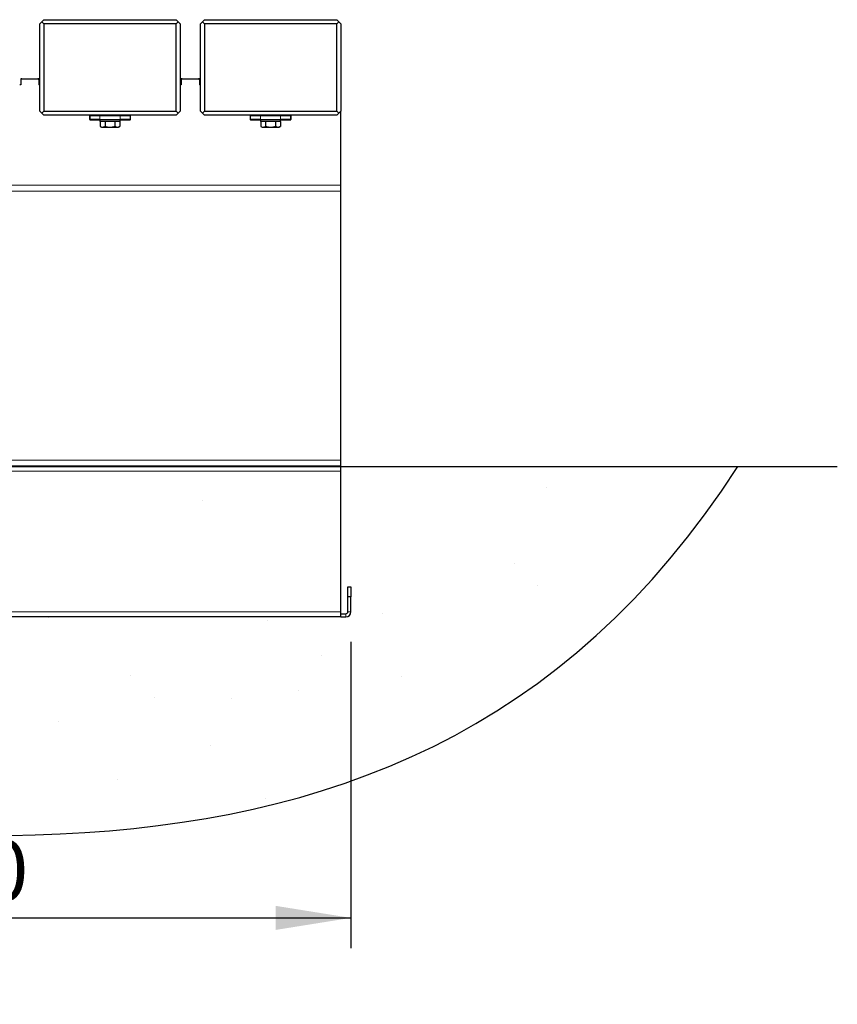
# Model space of a CAD drawing. Units: millimetres. Extents: x 19 to 6079, y 22 to 5231.
# Drawn here: x 3933 to 4747, y 899 to 1880 of the extents above; entities that cross this region are included whole.
import ezdxf

# ---------------------------------------------------------------- set-up
doc = ezdxf.new("R2010")
doc.units = ezdxf.units.MM
doc.header["$LTSCALE"] = 30
doc.linetypes.add('SLD-Solid', pattern=[0])
doc.layers.add('-FORMAT-', color=7, linetype='SLD-Solid')
doc.styles.add('SLDTEXTSTYLE2', font='TXT', dxfattribs={"width": 0.7})
doc.dimstyles.new('SLDDIMSTYLE0', dxfattribs={"dimtxt": 60, "dimasz": 75, "dimexe": 0, "dimexo": 0.0625, "dimgap": 15, "dimtad": 1, "dimdec": 0, "dimrnd": 1e-09, "dimzin": 12, "dimdsep": 46, "dimtxsty": 'SLDTEXTSTYLE2', "dimsah": 1, "dimcen": 0.09, "dimadec": 0, "dimazin": 3, "dimtfac": 1, "dimtdec": 0, "dimtofl": 0, "dimtmove": 0, "dimatfit": 3, "dimfxl": 1, "dimfrac": 2, "dimtolj": 1, "dimtzin": 12, "dimarcsym": 0})

# ---------------------------------------------------------------- blocks, each defined once
blk = doc.blocks.new('_D_9')
at = {"layer": '-FORMAT-'}
for p, q in [((3462.77, 1260.06), (3462.77, 955.06)), ((4262.77, 1260.06), (4262.77, 955.06)), ((3462.77, 985.06), (4262.77, 985.06))]:
    blk.add_line(p, q, dxfattribs=at)
for points in [[(3462.77, 985.06), (3537.77, 973.06), (3537.77, 997.06)], [(4262.77, 985.06), (4187.77, 997.06), (4187.77, 973.06)]]:
    blk.add_solid(points, dxfattribs=at)
at = {"layer": '-FORMAT-', "insert": (3805.14, 1062.4), "char_height": 60, "attachment_point": 1, "style": 'SLDTEXTSTYLE2'}
blk.add_mtext('800', dxfattribs=at)

msp = doc.modelspace()

# ---------------------------------------------------------------- hatches: boundary and pattern name
at = {"layer": '-FORMAT-'}
h = msp.add_hatch(dxfattribs=at)
h.set_pattern_fill('AR-SAND', scale=5, style=0)
edge = h.paths.add_edge_path(flags=0)
edge.add_line((4648.28, 1434.98), (1651.11, 1434.98))
edge.add_spline(control_points=[(1651.11, 1434.98), (1776.31, 955.84), (2438.64, 1165.36), (3478.55, 1157.84), (4303.95, 898.95), (4648.28, 1434.98)], knot_values=[0, 0, 0, 0, 0.336661, 0.507012, 1, 1, 1, 1], weights=[1, 1, 1, 1, 1, 1], degree=3, periodic=0)

# ---------------------------------------------------------------- linework, layer by layer
at = {"layer": '-FORMAT-', "color": 7, "lineweight": 25}
msp.add_line((1518.52, 1434.98), (4747.44, 1434.98), dxfattribs=at)
msp.add_open_spline([(1651.11, 1434.98), (1776.31, 955.84), (2438.64, 1165.36), (3478.55, 1157.84), (4303.95, 898.95), (4648.28, 1434.98)], degree=3, knots=[0, 0, 0, 0, 0.336661, 0.507012, 1, 1, 1, 1], dxfattribs=at)
at = {"color": 7, "linetype": 'SLD-Solid'}
for p, q in [((3952.77, 1876.06), (3954.77, 1878.06)), ((3952.77, 1789.06), (3952.77, 1876.06)), ((3954.77, 1878.06), (3956.77, 1880.06)), ((3956.77, 1876.06), (3954.77, 1878.06)), ((3956.77, 1880.06), (4088.77, 1880.06)), ((3956.77, 1876.06), (3956.77, 1789.06)), ((4088.77, 1876.06), (3956.77, 1876.06)), ((4088.77, 1880.06), (4090.77, 1878.06)), ((4088.77, 1876.06), (4090.77, 1878.06)), ((4088.77, 1789.06), (4088.77, 1876.06)), ((4090.77, 1878.06), (4092.77, 1876.06)), ((4092.77, 1876.06), (4092.77, 1789.06)), ((4112.77, 1876.06), (4114.77, 1878.06)), ((4112.77, 1789.06), (4112.77, 1876.06)), ((4114.77, 1878.06), (4116.77, 1880.06)), ((4116.77, 1876.06), (4114.77, 1878.06)), ((4116.77, 1880.06), (4248.77, 1880.06)), ((4116.77, 1876.06), (4116.77, 1789.06)), ((4248.77, 1876.06), (4116.77, 1876.06)), ((4248.77, 1880.06), (4250.77, 1878.06)), ((4248.77, 1876.06), (4250.77, 1878.06)), ((4248.77, 1789.06), (4248.77, 1876.06)), ((4250.77, 1878.06), (4252.77, 1876.06)), ((4252.77, 1876.06), (4252.77, 1789.06)), ((3933.77, 1815.06), (3932.77, 1815.06)), ((3933.77, 1821.06), (3933.77, 1820.06)), ((3934.77, 1821.06), (3933.77, 1821.06)), ((3933.77, 1820.06), (3933.77, 1815.06)), ((3934.77, 1821.06), (3950.77, 1821.06)), ((3951.77, 1821.06), (3950.77, 1821.06)), ((3951.77, 1821.06), (3951.77, 1820.06)), ((3951.77, 1820.06), (3951.77, 1815.06)), ((3952.77, 1815.06), (3951.77, 1815.06)), ((4093.77, 1815.06), (4092.77, 1815.06)), ((4093.77, 1821.06), (4093.77, 1820.06)), ((4094.77, 1821.06), (4093.77, 1821.06)), ((4093.77, 1820.06), (4093.77, 1815.06)), ((4094.77, 1821.06), (4110.77, 1821.06)), ((4111.77, 1821.06), (4110.77, 1821.06)), ((4111.77, 1821.06), (4111.77, 1820.06)), ((4111.77, 1820.06), (4111.77, 1815.06)), ((4112.77, 1815.06), (4111.77, 1815.06)), ((3954.77, 1787.06), (3952.77, 1789.06)), ((3954.77, 1787.06), (3956.77, 1789.06)), ((3956.77, 1785.06), (3954.77, 1787.06)), ((3956.77, 1789.06), (4088.77, 1789.06)), ((4090.77, 1787.06), (4088.77, 1789.06)), ((4090.77, 1787.06), (4088.77, 1785.06)), ((4092.77, 1789.06), (4090.77, 1787.06)), ((4114.77, 1787.06), (4112.77, 1789.06)), ((4114.77, 1787.06), (4116.77, 1789.06)), ((4116.77, 1785.06), (4114.77, 1787.06)), ((4116.77, 1789.06), (4248.77, 1789.06)), ((4250.77, 1787.06), (4248.77, 1789.06)), ((4250.77, 1787.06), (4248.77, 1785.06)), ((4252.77, 1789.06), (4250.77, 1787.06)), ((4252.77, 1715.06), (4252.77, 1789.06)), ((4088.77, 1785.06), (3956.77, 1785.06)), ((4002.52, 1784.36), (4002.52, 1780.46)), ((4002.77, 1780.56), (4002.52, 1780.56)), ((4002.77, 1784.56), (4002.72, 1784.56)), ((4002.72, 1780.26), (4012.77, 1780.26)), ((4002.77, 1780.56), (4002.77, 1784.56)), ((4002.77, 1784.56), (4012.77, 1784.56)), ((4012.77, 1780.56), (4002.77, 1780.56)), ((4012.77, 1784.56), (4032.77, 1784.56)), ((4012.77, 1780.56), (4012.77, 1778.56)), ((4012.77, 1780.56), (4032.77, 1780.56)), ((4014.39, 1778.56), (4012.77, 1778.56)), ((4012.95, 1778.56), (4012.95, 1773.76)), ((4032.77, 1778.56), (4014.39, 1778.56)), ((4017.83, 1778.56), (4017.83, 1773.76)), ((4018.82, 1785.06), (4018.57, 1784.56)), ((4026.97, 1784.56), (4026.72, 1785.06)), ((4027.64, 1778.56), (4027.64, 1773.76)), ((4032.58, 1778.56), (4032.58, 1773.76)), ((4032.77, 1784.56), (4042.77, 1784.56)), ((4032.77, 1778.56), (4032.77, 1780.56)), ((4042.77, 1780.56), (4032.77, 1780.56)), ((4032.77, 1780.26), (4042.82, 1780.26)), ((4042.77, 1784.56), (4042.77, 1780.56)), ((4042.82, 1784.56), (4042.77, 1784.56)), ((4043.02, 1780.56), (4042.77, 1780.56)), ((4043.02, 1780.46), (4043.02, 1784.36)), ((4248.77, 1785.06), (4116.77, 1785.06)), ((4162.52, 1784.36), (4162.52, 1780.46)), ((4162.77, 1780.56), (4162.52, 1780.56)), ((4162.77, 1784.56), (4162.72, 1784.56)), ((4162.72, 1780.26), (4172.77, 1780.26)), ((4162.77, 1780.56), (4162.77, 1784.56)), ((4162.77, 1784.56), (4172.77, 1784.56)), ((4172.77, 1780.56), (4162.77, 1780.56)), ((4172.77, 1784.56), (4192.77, 1784.56)), ((4172.77, 1780.56), (4172.77, 1778.56)), ((4172.77, 1780.56), (4192.77, 1780.56)), ((4174.39, 1778.56), (4172.77, 1778.56)), ((4172.95, 1778.56), (4172.95, 1773.76)), ((4192.77, 1778.56), (4174.39, 1778.56)), ((4177.83, 1778.56), (4177.83, 1773.76)), ((4178.82, 1785.06), (4178.57, 1784.56)), ((4186.97, 1784.56), (4186.72, 1785.06)), ((4187.64, 1778.56), (4187.64, 1773.76)), ((4192.58, 1778.56), (4192.58, 1773.76)), ((4192.77, 1784.56), (4202.77, 1784.56)), ((4192.77, 1778.56), (4192.77, 1780.56)), ((4202.77, 1780.56), (4192.77, 1780.56)), ((4192.77, 1780.26), (4202.82, 1780.26)), ((4202.77, 1784.56), (4202.77, 1780.56)), ((4202.82, 1784.56), (4202.77, 1784.56)), ((4203.02, 1780.56), (4202.77, 1780.56)), ((4203.02, 1780.46), (4203.02, 1784.36)), ((4012.97, 1773.75), (4014.27, 1773.06)), ((4014.27, 1773.06), (4015.39, 1773.06)), ((4015.39, 1773.06), (4022.74, 1773.06)), ((4022.74, 1773.06), (4030.11, 1773.06)), ((4030.11, 1773.06), (4031.27, 1773.06)), ((4031.27, 1773.06), (4032.56, 1773.75)), ((4172.97, 1773.75), (4174.27, 1773.06)), ((4174.27, 1773.06), (4175.39, 1773.06)), ((4175.39, 1773.06), (4182.74, 1773.06)), ((4182.74, 1773.06), (4190.11, 1773.06)), ((4190.11, 1773.06), (4191.27, 1773.06)), ((4191.27, 1773.06), (4192.56, 1773.75)), ((4252.77, 1709.08), (4252.77, 1715.06)), ((4252.77, 1441.2), (4252.77, 1709.08)), ((4252.77, 1435.06), (3472.77, 1435.06)), ((4252.77, 1435.06), (4252.77, 1441.2)), ((4252.77, 1430.06), (4252.77, 1435.06)), ((4252.77, 1290.06), (4252.77, 1430.06)), ((4259.77, 1305.06), (4259.77, 1315.06)), ((4259.77, 1315.06), (4262.77, 1315.06)), ((4262.77, 1315.06), (4262.77, 1305.06)), ((4262.77, 1305.06), (4259.77, 1305.06)), ((4259.77, 1290.06), (4259.77, 1305.06)), ((4262.77, 1290.06), (4262.77, 1305.06)), ((4252.77, 1285.06), (4252.77, 1290.06)), ((4252.77, 1288.06), (4257.77, 1288.06)), ((4252.77, 1285.06), (3472.77, 1285.06)), ((4252.77, 1285.06), (4257.77, 1285.06))]:
    msp.add_line(p, q, dxfattribs=at)
at = {"color": 8, "linetype": 'SLD-Solid', "lineweight": 18}
for p, q in [((4012.77, 1784.56), (4012.77, 1780.56)), ((4032.77, 1780.56), (4032.77, 1784.56)), ((4172.77, 1784.56), (4172.77, 1780.56)), ((4192.77, 1780.56), (4192.77, 1784.56)), ((4252.77, 1715.06), (3472.77, 1715.06)), ((4252.77, 1709.08), (3472.77, 1709.08)), ((4252.77, 1441.2), (3472.77, 1441.2)), ((4252.77, 1430.06), (3472.77, 1430.06)), ((4252.77, 1290.06), (3472.77, 1290.06)), ((4257.77, 1285.06), (4257.77, 1288.06)), ((4262.77, 1290.06), (4259.77, 1290.06))]:
    msp.add_line(p, q, dxfattribs=at)
at = {"color": 7, "linetype": 'SLD-Solid'}
for centre, radius, start, end in [((3934.77, 1820.06), 1, 90, 180), ((3950.77, 1820.06), 1, 0, 90), ((4094.77, 1820.06), 1, 90, 180), ((4110.77, 1820.06), 1, 0, 90), ((4002.72, 1784.36), 0.2, 90, 180), ((4002.72, 1780.46), 0.2, 180, 270), ((4042.82, 1784.36), 0.2, 0, 90), ((4042.82, 1780.46), 0.2, 270, 0), ((4162.72, 1784.36), 0.2, 90, 180), ((4162.72, 1780.46), 0.2, 180, 270), ((4202.82, 1784.36), 0.2, 0, 90), ((4202.82, 1780.46), 0.2, 270, 0), ((4257.77, 1290.06), 2, 270, 0), ((4257.77, 1290.06), 5, 270, 0)]:
    msp.add_arc(centre, radius, start, end, dxfattribs=at)
for points, knots in [([(4023.53, 1784.56), (4023.31, 1784.58), (4022.62, 1784.67), (4021.48, 1784.82), (4020.49, 1784.96), (4020.13, 1785.04), (4020.05, 1785.06)], [0, 0, 0, 0, 0.17379, 0.536602, 0.896694, 1, 1, 1, 1]), ([(4025.2, 1784.56), (4024.69, 1784.64), (4023.64, 1784.8), (4022.43, 1784.97), (4021.81, 1785.06)], [0, 0, 0, 0, 0.485924, 1, 1, 1, 1]), ([(4024.17, 1785.06), (4024.23, 1785.04), (4024.74, 1784.93), (4025.47, 1784.76), (4025.94, 1784.61), (4026.12, 1784.56)], [0, 0, 0, 0, 0.081228, 0.656969, 1, 1, 1, 1]), ([(4183.53, 1784.56), (4183.31, 1784.58), (4182.62, 1784.67), (4181.48, 1784.82), (4180.49, 1784.96), (4180.13, 1785.04), (4180.05, 1785.06)], [0, 0, 0, 0, 0.17379, 0.536602, 0.896694, 1, 1, 1, 1]), ([(4185.2, 1784.56), (4184.69, 1784.64), (4183.64, 1784.8), (4182.43, 1784.97), (4181.81, 1785.06)], [0, 0, 0, 0, 0.4859242, 1, 1, 1, 1]), ([(4184.17, 1785.06), (4184.23, 1785.04), (4184.74, 1784.93), (4185.47, 1784.76), (4185.94, 1784.61), (4186.12, 1784.56)], [0, 0, 0, 0, 0.0812284, 0.6569691, 1, 1, 1, 1]), ([(4012.95, 1773.76), (4013.55, 1773.48), (4014.35, 1773.1), (4015.18, 1773.07), (4015.39, 1773.06)], [0, 0, 0, 0, 0.743044, 1, 1, 1, 1]), ([(4015.39, 1773.06), (4016, 1773.13), (4016.83, 1773.24), (4017.63, 1773.65), (4017.83, 1773.76)], [0, 0, 0, 0, 0.74558, 1, 1, 1, 1]), ([(4017.83, 1773.76), (4018.63, 1773.56), (4020.24, 1773.16), (4021.9, 1773.09), (4022.74, 1773.06)], [0, 0, 0, 0, 0.496082, 1, 1, 1, 1]), ([(4022.74, 1773.06), (4022.84, 1773.06), (4023.71, 1773.06), (4025.37, 1773.21), (4026.88, 1773.57), (4027.64, 1773.76)], [0, 0, 0, 0, 0.060882, 0.526658, 1, 1, 1, 1]), ([(4027.64, 1773.76), (4028.05, 1773.56), (4028.86, 1773.16), (4029.69, 1773.09), (4030.11, 1773.06)], [0, 0, 0, 0, 0.496082, 1, 1, 1, 1]), ([(4030.11, 1773.06), (4030.16, 1773.06), (4030.6, 1773.06), (4031.44, 1773.21), (4032.2, 1773.57), (4032.58, 1773.76)], [0, 0, 0, 0, 0.060882, 0.526658, 1, 1, 1, 1]), ([(4172.95, 1773.76), (4173.55, 1773.48), (4174.35, 1773.1), (4175.18, 1773.07), (4175.39, 1773.06)], [0, 0, 0, 0, 0.743044, 1, 1, 1, 1]), ([(4175.39, 1773.06), (4176, 1773.13), (4176.83, 1773.24), (4177.63, 1773.65), (4177.83, 1773.76)], [0, 0, 0, 0, 0.74558, 1, 1, 1, 1]), ([(4177.83, 1773.76), (4178.63, 1773.56), (4180.24, 1773.16), (4181.9, 1773.09), (4182.74, 1773.06)], [0, 0, 0, 0, 0.496082, 1, 1, 1, 1]), ([(4182.74, 1773.06), (4182.84, 1773.06), (4183.71, 1773.06), (4185.37, 1773.21), (4186.88, 1773.57), (4187.64, 1773.76)], [0, 0, 0, 0, 0.060882, 0.526658, 1, 1, 1, 1]), ([(4187.64, 1773.76), (4188.05, 1773.56), (4188.86, 1773.16), (4189.69, 1773.09), (4190.11, 1773.06)], [0, 0, 0, 0, 0.496082, 1, 1, 1, 1]), ([(4190.11, 1773.06), (4190.16, 1773.06), (4190.6, 1773.06), (4191.44, 1773.21), (4192.2, 1773.57), (4192.58, 1773.76)], [0, 0, 0, 0, 0.060882, 0.526658, 1, 1, 1, 1])]:
    msp.add_open_spline(points, degree=3, knots=knots, dxfattribs=at)

# ---------------------------------------------------------------- dimensions: what is measured, and where the dimension line sits
at = {"layer": '-FORMAT-'}
dim = msp.add_linear_dim(base=(4262.77, 985.06), p1=(3462.77, 1290.06), p2=(4262.77, 1290.06), dimstyle='SLDDIMSTYLE0', dxfattribs=at)
dim.commit()
dim.dimension.update_dxf_attribs({"geometry": '_D_9', "text_midpoint": (3862.77, 985.06), "dimtype": 160})

doc.saveas('drawing.dxf')
